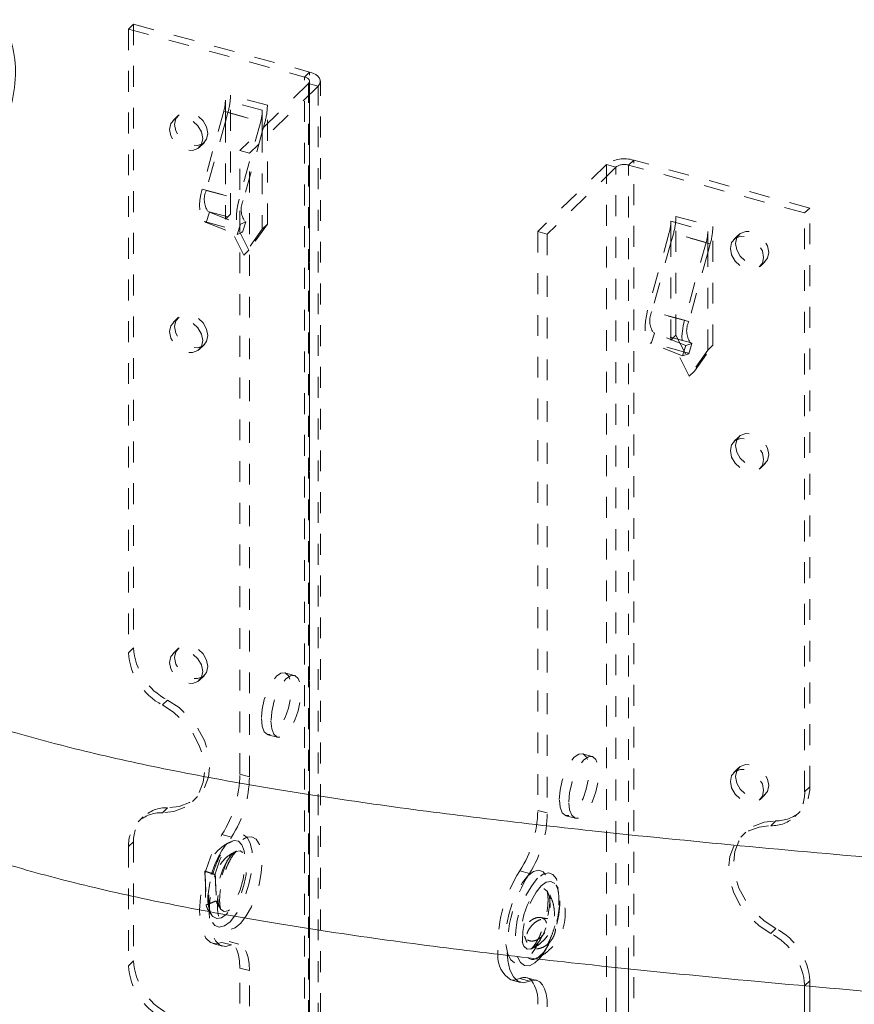
# Model space of a CAD drawing. Units: inches. Extents: x -35.5 to 49.9, y -22.1 to 38.2.
# Drawn here: x -28.4 to -24.4, y 14.6 to 19.3 of the extents above; entities that cross this region are included whole.
import ezdxf

# ---------------------------------------------------------------- set-up
doc = ezdxf.new("R2010")
doc.units = ezdxf.units.IN
doc.header["$MEASUREMENT"] = 0
doc.linetypes.add('HIDDEN', pattern=[0.075, 0.05, -0.025])

msp = doc.modelspace()

# ---------------------------------------------------------------- linework, layer by layer
at = {"color": 7, "linetype": 'HIDDEN', "lineweight": 5}
for p, q in [((-27.891, 19.2607), (-27.8667, 19.2843)), ((-27.891, 19.2607), (-27.891, 16.2727)), ((-27.891, 19.2607), (-27.0473, 19.0314)), ((-27.8667, 19.2843), (-27.023, 19.0551)), ((-27.8667, 19.2843), (-27.8667, 16.2964)), ((-27.023, 19.0551), (-27.0473, 19.0314)), ((-27.0473, 12.6164), (-27.0473, 19.0314)), ((-27.023, 12.6401), (-27.023, 19.0551)), ((-27.0285, 19.0001), (-27.3575, 18.6789)), ((-26.9825, 18.9876), (-27.3116, 18.6664)), ((-26.9825, 18.9876), (-27.0285, 19.0001)), ((-27.0285, 12.507), (-27.0285, 19.0001)), ((-27.0233, 12.5419), (-27.0233, 19.0109)), ((-26.9825, 12.4945), (-26.9825, 18.9876)), ((-26.9713, 12.5419), (-26.9713, 19.0109)), ((-27.2255, 18.8958), (-27.4024, 18.9439)), ((-27.4024, 18.374), (-27.4024, 18.9439)), ((-27.4266, 18.8174), (-27.4266, 18.9202)), ((-27.2498, 18.8721), (-27.4266, 18.9202)), ((-27.2255, 18.3259), (-27.2255, 18.8958)), ((-27.6532, 18.8468), (-27.6774, 18.8231)), ((-27.4345, 18.867), (-27.5381, 18.4939)), ((-27.4345, 18.867), (-27.2576, 18.8189)), ((-27.4146, 18.8608), (-27.4266, 18.8174)), ((-27.4146, 18.8608), (-27.2377, 18.8127)), ((-27.2498, 18.8721), (-27.2498, 18.7693)), ((-27.4266, 18.8174), (-27.5182, 18.4877)), ((-27.4266, 18.8174), (-27.4266, 18.3503)), ((-27.2576, 18.8189), (-27.3612, 18.4458)), ((-27.2377, 18.8127), (-27.2498, 18.7693)), ((-27.2498, 18.7693), (-27.3414, 18.4397)), ((-27.2498, 18.7693), (-27.2498, 18.3022)), ((-27.5517, 18.6943), (-27.5274, 18.7179)), ((-27.3575, 18.6789), (-27.3116, 18.6664)), ((-27.3575, 15.6909), (-27.3575, 18.6789)), ((-27.3116, 15.6785), (-27.3116, 18.6664)), ((-25.6006, 18.612), (-25.9296, 18.2909)), ((-25.5546, 18.5995), (-25.8837, 18.2784)), ((-25.6006, 18.612), (-25.5546, 18.5995)), ((-25.6006, 12.1189), (-25.6006, 18.612)), ((-25.5546, 14.7648), (-25.5546, 18.5995)), ((-25.4696, 18.6329), (-25.4938, 18.6092)), ((-24.6502, 18.3799), (-25.4938, 18.6092)), ((-25.4938, 14.7587), (-25.4938, 18.6092)), ((-24.6259, 18.4036), (-25.4696, 18.6329)), ((-25.4696, 12.2179), (-25.4696, 18.6329)), ((-27.5381, 18.4939), (-27.3612, 18.4458)), ((-27.5182, 18.4877), (-27.3414, 18.4397)), ((-24.6259, 18.4036), (-24.6502, 18.3799)), ((-24.6259, 15.6299), (-24.6259, 18.4036)), ((-27.5182, 18.3338), (-27.5026, 18.3832)), ((-27.5105, 18.3876), (-27.3336, 18.3395)), ((-27.5105, 18.3876), (-27.5026, 18.3832)), ((-27.5026, 18.3832), (-27.355, 18.3256)), ((-27.4266, 18.3503), (-27.4024, 18.374)), ((-27.3139, 18.2015), (-27.4024, 18.374)), ((-25.2671, 18.3635), (-25.0902, 18.3155)), ((-25.2671, 17.7937), (-25.2671, 18.3635)), ((-24.6502, 15.6062), (-24.6502, 18.3799)), ((-27.5261, 18.3382), (-27.3492, 18.2902)), ((-27.5261, 18.3382), (-27.5182, 18.3338)), ((-27.5182, 18.3338), (-27.3705, 18.2763)), ((-27.3382, 18.1778), (-27.4266, 18.3503)), ((-27.3705, 18.2763), (-27.355, 18.3256)), ((-27.355, 18.3256), (-27.3284, 18.3366)), ((-27.344, 18.2872), (-27.3284, 18.3366)), ((-27.3336, 18.3395), (-27.3284, 18.3366)), ((-27.2255, 18.3259), (-27.3139, 18.2015)), ((-27.2498, 18.3022), (-27.2255, 18.3259)), ((-25.2914, 18.3399), (-25.1145, 18.2918)), ((-25.2914, 18.2371), (-25.2914, 18.3399)), ((-25.0902, 17.7456), (-25.0902, 18.3155)), ((-27.3705, 18.2763), (-27.344, 18.2872)), ((-27.3492, 18.2902), (-27.344, 18.2872)), ((-27.2498, 18.3022), (-27.3382, 18.1778)), ((-25.9296, 18.2909), (-25.8837, 18.2784)), ((-25.9296, 18.2909), (-25.9296, 15.5172)), ((-25.8837, 18.2784), (-25.8837, 15.5047)), ((-25.2992, 18.2866), (-25.4029, 17.9136)), ((-25.1223, 18.2386), (-25.2992, 18.2866)), ((-25.2793, 18.2805), (-25.2914, 18.2371)), ((-25.1025, 18.2324), (-25.2793, 18.2805)), ((-25.1145, 18.2918), (-25.1145, 18.189)), ((-24.9652, 18.2765), (-24.9894, 18.2528)), ((-25.2914, 18.2371), (-25.383, 17.9074)), ((-25.2914, 17.77), (-25.2914, 18.2371)), ((-25.1223, 18.2386), (-25.226, 17.8655)), ((-25.1025, 18.2324), (-25.1145, 18.189)), ((-27.3382, 18.1778), (-27.3139, 18.2015)), ((-25.1145, 18.189), (-25.2061, 17.8594)), ((-25.1145, 17.7219), (-25.1145, 18.189)), ((-24.8637, 18.124), (-24.8394, 18.1477)), ((-25.226, 17.8655), (-25.4029, 17.9136)), ((-25.2061, 17.8594), (-25.383, 17.9074)), ((-27.6532, 17.8782), (-27.6774, 17.8545)), ((-25.3857, 17.755), (-25.3701, 17.8044)), ((-25.1984, 17.7592), (-25.3753, 17.8073)), ((-25.3753, 17.8073), (-25.3701, 17.8044)), ((-25.2197, 17.7453), (-25.3701, 17.8044)), ((-25.2914, 17.77), (-25.2671, 17.7937)), ((-25.2671, 17.7937), (-25.1787, 17.6212)), ((-27.5517, 17.7257), (-27.5274, 17.7494)), ((-25.214, 17.7099), (-25.3909, 17.7579)), ((-25.3909, 17.7579), (-25.3857, 17.755)), ((-25.2353, 17.696), (-25.3857, 17.755)), ((-25.203, 17.5975), (-25.2914, 17.77)), ((-25.2353, 17.696), (-25.2197, 17.7453)), ((-25.1905, 17.7548), (-25.2197, 17.7453)), ((-25.2061, 17.7054), (-25.1905, 17.7548)), ((-25.1984, 17.7592), (-25.1905, 17.7548)), ((-25.1787, 17.6212), (-25.0902, 17.7456)), ((-25.1145, 17.7219), (-25.0902, 17.7456)), ((-25.2061, 17.7054), (-25.2353, 17.696)), ((-25.214, 17.7099), (-25.2061, 17.7054)), ((-25.1145, 17.7219), (-25.203, 17.5975)), ((-25.203, 17.5975), (-25.1787, 17.6212)), ((-24.9652, 17.3079), (-24.9894, 17.2842)), ((-24.8637, 17.1554), (-24.8394, 17.1791)), ((-27.8667, 16.2964), (-27.891, 16.2727)), ((-27.6532, 16.2924), (-27.6774, 16.2687)), ((-27.5517, 16.1399), (-27.5274, 16.1636)), ((-27.0963, 16.1636), (-27.1423, 16.1761)), ((-27.7045, 16.0458), (-27.7288, 16.0221)), ((-27.2228, 15.8798), (-27.1768, 15.8673)), ((-25.6684, 15.7755), (-25.7144, 15.788)), ((-24.9652, 15.7222), (-24.9894, 15.6985)), ((-27.3575, 15.6909), (-27.3116, 15.6785)), ((-24.6259, 15.6299), (-24.6502, 15.6062)), ((-27.5842, 15.5603), (-27.56, 15.584)), ((-24.8637, 15.5697), (-24.8394, 15.5933)), ((-27.7045, 15.5294), (-27.7288, 15.5058)), ((-27.8202, 15.4858), (-27.8445, 15.4621)), ((-25.9296, 15.5172), (-25.8837, 15.5047)), ((-25.7949, 15.4917), (-25.7489, 15.4792)), ((-24.6967, 15.4874), (-24.6724, 15.5111)), ((-24.7881, 15.4674), (-24.8123, 15.4437)), ((-27.4431, 15.4009), (-27.3971, 15.3884)), ((-24.9326, 15.4129), (-24.9569, 15.3892)), ((-27.8667, 15.367), (-27.891, 15.3433)), ((-27.891, 15.3433), (-27.891, 14.7726)), ((-27.8667, 15.367), (-27.8667, 14.7963)), ((-27.3963, 15.3686), (-27.3942, 15.3695)), ((-27.3727, 15.3223), (-27.3763, 15.3209)), ((-27.3732, 15.3218), (-27.3727, 15.3223)), ((-26.0152, 15.2271), (-25.9692, 15.2146)), ((-25.8857, 15.1319), (-25.8849, 15.1298)), ((-27.4912, 15.013), (-27.4924, 15.0146)), ((-24.7881, 14.9511), (-24.8123, 14.9274)), ((-27.4862, 14.8791), (-27.4402, 14.8666)), ((-27.4431, 14.8846), (-27.3971, 14.8721)), ((-27.3627, 14.8764), (-27.4086, 14.8889)), ((-27.8667, 14.7963), (-27.891, 14.7726)), ((-27.3575, 14.7616), (-27.3116, 14.7491)), ((-27.3575, 14.1909), (-27.3575, 14.7616)), ((-27.3116, 14.1784), (-27.3116, 14.7491)), ((-26.0152, 14.7108), (-25.9692, 14.6983)), ((-25.9348, 14.7026), (-25.9808, 14.7151)), ((-24.6259, 14.7005), (-24.6502, 14.6768)), ((-24.6259, 14.6751), (-24.6259, 14.7005))]:
    msp.add_line(p, q, dxfattribs=at)
at = {"color": 8, "linetype": 'Continuous', "lineweight": 5}
for p, q in [((-25.5546, 12.1064), (-25.5546, 14.7648)), ((-25.4938, 12.1942), (-25.4938, 14.7587))]:
    msp.add_line(p, q, dxfattribs=at)
at = {"color": 7, "linetype": 'Continuous', "lineweight": 5}
for p, q in [((-26.0583, 14.7054), (-26.0123, 14.6929)), ((-24.6502, 14.1062), (-24.6502, 14.6768)), ((-24.6259, 14.1298), (-24.6259, 14.6751))]:
    msp.add_line(p, q, dxfattribs=at)
at = {"color": 7, "linetype": 'HIDDEN', "lineweight": 5, "flags": 128}
for points in [[(-27.0473, 19.0314), (-27.04, 19.0289), (-27.0337, 19.0257), (-27.0287, 19.0219), (-27.0253, 19.0177), (-27.0236, 19.0133), (-27.0235, 19.0087), (-27.0252, 19.0043), (-27.0285, 19.0001)], [(-27.023, 19.0551), (-27.0072, 19.0497), (-26.9937, 19.0428), (-26.983, 19.0347), (-26.9756, 19.0256), (-26.9718, 19.016), (-26.9717, 19.0062), (-26.9753, 18.9966), (-26.9825, 18.9876)], [(-27.535, 18.737), (-27.541, 18.7092), (-27.5583, 18.6888), (-27.5841, 18.6791), (-27.6146, 18.6815), (-27.645, 18.6957), (-27.6709, 18.7194), (-27.6881, 18.7491), (-27.6942, 18.7803), (-27.6881, 18.8082), (-27.6709, 18.8285), (-27.645, 18.8382), (-27.6146, 18.8358), (-27.5841, 18.8217), (-27.5583, 18.7979), (-27.541, 18.7682), (-27.535, 18.737)], [(-27.5107, 18.7607), (-27.5168, 18.7328), (-27.534, 18.7125), (-27.5598, 18.7028), (-27.5903, 18.7052), (-27.6208, 18.7194), (-27.6466, 18.7431), (-27.6638, 18.7728), (-27.6699, 18.804), (-27.6638, 18.8319), (-27.6466, 18.8522), (-27.6208, 18.8619), (-27.5903, 18.8595), (-27.5598, 18.8454), (-27.534, 18.8216), (-27.5168, 18.7919), (-27.5107, 18.7607)], [(-27.5381, 18.4939), (-27.5444, 18.4677), (-27.5485, 18.4418), (-27.5503, 18.4171), (-27.5498, 18.3945), (-27.547, 18.3747), (-27.542, 18.3583), (-27.535, 18.3461), (-27.5261, 18.3382)], [(-27.3612, 18.4458), (-27.3675, 18.4196), (-27.3716, 18.3938), (-27.3734, 18.3691), (-27.373, 18.3464), (-27.3702, 18.3266), (-27.3651, 18.3103), (-27.3581, 18.298), (-27.3492, 18.2902)], [(-25.0062, 18.2101), (-25.0001, 18.2379), (-24.9829, 18.2583), (-24.957, 18.268), (-24.9266, 18.2656), (-24.8961, 18.2514), (-24.8703, 18.2277), (-24.853, 18.198), (-24.847, 18.1668), (-24.853, 18.1389), (-24.8703, 18.1186), (-24.8961, 18.1089), (-24.9266, 18.1113), (-24.957, 18.1254), (-24.9829, 18.1492), (-25.0001, 18.1789), (-25.0062, 18.2101)], [(-24.9819, 18.2337), (-24.9758, 18.2616), (-24.9586, 18.282), (-24.9328, 18.2917), (-24.9023, 18.2893), (-24.8718, 18.2751), (-24.846, 18.2514), (-24.8288, 18.2216), (-24.8227, 18.1905), (-24.8288, 18.1626), (-24.846, 18.1423), (-24.8718, 18.1326), (-24.9023, 18.135), (-24.9328, 18.1491), (-24.9586, 18.1729), (-24.9758, 18.2026), (-24.9819, 18.2337)], [(-27.5107, 17.7921), (-27.5168, 17.7642), (-27.534, 17.7439), (-27.5598, 17.7342), (-27.5903, 17.7366), (-27.6208, 17.7508), (-27.6466, 17.7745), (-27.6638, 17.8042), (-27.6699, 17.8354), (-27.6638, 17.8633), (-27.6466, 17.8836), (-27.6208, 17.8933), (-27.5903, 17.8909), (-27.5598, 17.8768), (-27.534, 17.853), (-27.5168, 17.8233), (-27.5107, 17.7921)], [(-25.4029, 17.9136), (-25.4091, 17.8874), (-25.4132, 17.8615), (-25.4151, 17.8368), (-25.4146, 17.8142), (-25.4118, 17.7944), (-25.4068, 17.778), (-25.3997, 17.7657), (-25.3909, 17.7579)], [(-27.535, 17.7684), (-27.541, 17.7406), (-27.5583, 17.7202), (-27.5841, 17.7105), (-27.6146, 17.7129), (-27.645, 17.7271), (-27.6709, 17.7508), (-27.6881, 17.7805), (-27.6942, 17.8117), (-27.6881, 17.8396), (-27.6709, 17.8599), (-27.645, 17.8696), (-27.6146, 17.8672), (-27.5841, 17.8531), (-27.5583, 17.8293), (-27.541, 17.7996), (-27.535, 17.7684)], [(-25.226, 17.8655), (-25.2322, 17.8393), (-25.2363, 17.8134), (-25.2382, 17.7888), (-25.2377, 17.7661), (-25.2349, 17.7463), (-25.2299, 17.7299), (-25.2229, 17.7177), (-25.214, 17.7099)], [(-24.9819, 17.2651), (-24.9758, 17.293), (-24.9586, 17.3134), (-24.9328, 17.3231), (-24.9023, 17.3207), (-24.8718, 17.3065), (-24.846, 17.2828), (-24.8288, 17.253), (-24.8227, 17.2219), (-24.8288, 17.194), (-24.846, 17.1737), (-24.8718, 17.164), (-24.9023, 17.1664), (-24.9328, 17.1805), (-24.9586, 17.2043), (-24.9758, 17.234), (-24.9819, 17.2651)], [(-25.0062, 17.2415), (-25.0001, 17.2693), (-24.9829, 17.2897), (-24.957, 17.2994), (-24.9266, 17.297), (-24.8961, 17.2828), (-24.8703, 17.2591), (-24.853, 17.2294), (-24.847, 17.1982), (-24.853, 17.1703), (-24.8703, 17.15), (-24.8961, 17.1403), (-24.9266, 17.1427), (-24.957, 17.1568), (-24.9829, 17.1806), (-25.0001, 17.2103), (-25.0062, 17.2415)], [(-27.535, 16.1827), (-27.541, 16.1548), (-27.5583, 16.1345), (-27.5841, 16.1248), (-27.6146, 16.1272), (-27.645, 16.1413), (-27.6709, 16.1651), (-27.6881, 16.1948), (-27.6942, 16.2259), (-27.6881, 16.2538), (-27.6709, 16.2742), (-27.645, 16.2839), (-27.6146, 16.2815), (-27.5841, 16.2673), (-27.5583, 16.2436), (-27.541, 16.2138), (-27.535, 16.1827)], [(-27.5107, 16.2064), (-27.5168, 16.1785), (-27.534, 16.1582), (-27.5598, 16.1484), (-27.5903, 16.1509), (-27.6208, 16.165), (-27.6466, 16.1887), (-27.6638, 16.2185), (-27.6699, 16.2496), (-27.6638, 16.2775), (-27.6466, 16.2978), (-27.6208, 16.3075), (-27.5903, 16.3051), (-27.5598, 16.291), (-27.534, 16.2673), (-27.5168, 16.2375), (-27.5107, 16.2064)], [(-27.2542, 15.958), (-27.2507, 15.9208), (-27.2405, 15.894), (-27.2246, 15.8804), (-27.2047, 15.8812), (-27.1825, 15.8964), (-27.1604, 15.9244), (-27.1404, 15.9626), (-27.1246, 16.0072), (-27.1144, 16.0538), (-27.1109, 16.0979), (-27.1144, 16.1351), (-27.1246, 16.1618), (-27.1404, 16.1755), (-27.1604, 16.1747), (-27.1825, 16.1595), (-27.2047, 16.1315), (-27.2246, 16.0933), (-27.2405, 16.0487), (-27.2507, 16.0021), (-27.2542, 15.958)], [(-27.2082, 15.9455), (-27.2047, 15.9083), (-27.1945, 15.8815), (-27.1786, 15.8679), (-27.1587, 15.8687), (-27.1365, 15.8839), (-27.1144, 15.9119), (-27.0944, 15.9501), (-27.0786, 15.9947), (-27.0684, 16.0413), (-27.0649, 16.0854), (-27.0684, 16.1226), (-27.0786, 16.1493), (-27.0944, 16.163), (-27.1144, 16.1622), (-27.1365, 16.147), (-27.1587, 16.119), (-27.1786, 16.0808), (-27.1945, 16.0362), (-27.2047, 15.9896), (-27.2082, 15.9455)], [(-27.7045, 16.0458), (-27.649, 16.0093), (-27.5995, 15.9633), (-27.5583, 15.9101), (-27.5274, 15.852), (-27.5083, 15.7919), (-27.5019, 15.7325), (-27.5083, 15.6767), (-27.5274, 15.6269), (-27.5583, 15.5857), (-27.5995, 15.5548), (-27.649, 15.5357), (-27.7045, 15.5294)], [(-27.7288, 16.0221), (-27.6732, 15.9856), (-27.6237, 15.9396), (-27.5826, 15.8864), (-27.5517, 15.8283), (-27.5326, 15.7682), (-27.5261, 15.7088), (-27.5326, 15.653), (-27.5517, 15.6032), (-27.5826, 15.562), (-27.6237, 15.5311), (-27.6732, 15.5121), (-27.7288, 15.5058)], [(-25.8263, 15.57), (-25.8228, 15.614), (-25.8126, 15.6606), (-25.7967, 15.7052), (-25.7768, 15.7434), (-25.7546, 15.7714), (-25.7325, 15.7866), (-25.7125, 15.7874), (-25.6967, 15.7738), (-25.6865, 15.747), (-25.683, 15.7098), (-25.6865, 15.6657), (-25.6967, 15.6191), (-25.7125, 15.5745), (-25.7325, 15.5363), (-25.7546, 15.5083), (-25.7768, 15.4931), (-25.7967, 15.4923), (-25.8126, 15.506), (-25.8228, 15.5327), (-25.8263, 15.57)], [(-25.7803, 15.5575), (-25.7768, 15.6015), (-25.7666, 15.6481), (-25.7508, 15.6927), (-25.7308, 15.7309), (-25.7086, 15.7589), (-25.6865, 15.7741), (-25.6665, 15.7749), (-25.6507, 15.7613), (-25.6405, 15.7345), (-25.637, 15.6973), (-25.6405, 15.6532), (-25.6507, 15.6066), (-25.6665, 15.562), (-25.6865, 15.5238), (-25.7086, 15.4958), (-25.7308, 15.4806), (-25.7508, 15.4798), (-25.7666, 15.4935), (-25.7768, 15.5202), (-25.7803, 15.5575)], [(-25.0062, 15.6557), (-25.0001, 15.6836), (-24.9829, 15.7039), (-24.957, 15.7136), (-24.9266, 15.7112), (-24.8961, 15.6971), (-24.8703, 15.6733), (-24.853, 15.6436), (-24.847, 15.6124), (-24.853, 15.5846), (-24.8703, 15.5642), (-24.8961, 15.5545), (-24.9266, 15.5569), (-24.957, 15.5711), (-24.9829, 15.5948), (-25.0001, 15.6245), (-25.0062, 15.6557)], [(-24.9819, 15.6794), (-24.9758, 15.7073), (-24.9586, 15.7276), (-24.9328, 15.7373), (-24.9023, 15.7349), (-24.8718, 15.7207), (-24.846, 15.697), (-24.8288, 15.6673), (-24.8227, 15.6361), (-24.8288, 15.6082), (-24.846, 15.5879), (-24.8718, 15.5782), (-24.9023, 15.5806), (-24.9328, 15.5948), (-24.9586, 15.6185), (-24.9758, 15.6482), (-24.9819, 15.6794)], [(-24.8123, 14.9274), (-24.8679, 14.9639), (-24.9174, 15.0099), (-24.9586, 15.0631), (-24.9894, 15.1212), (-25.0085, 15.1813), (-25.015, 15.2407), (-25.0085, 15.2965), (-24.9894, 15.3463), (-24.9586, 15.3875), (-24.9174, 15.4184), (-24.8679, 15.4374), (-24.8123, 15.4437)], [(-24.7881, 14.9511), (-24.8436, 14.9876), (-24.8932, 15.0336), (-24.9343, 15.0868), (-24.9652, 15.1448), (-24.9843, 15.205), (-24.9908, 15.2643), (-24.9843, 15.3202), (-24.9652, 15.3699), (-24.9343, 15.4112), (-24.8932, 15.4421), (-24.8436, 15.4611), (-24.7881, 15.4674)], [(-27.4431, 14.8846), (-27.4724, 14.8774), (-27.4986, 14.8844), (-27.5203, 14.9052), (-27.5366, 14.939), (-27.5466, 14.9841), (-27.5501, 15.0384), (-27.5466, 15.0993), (-27.5366, 15.1641), (-27.5203, 15.2296), (-27.4986, 15.2929), (-27.4724, 15.3509), (-27.4431, 15.4009)], [(-27.4042, 14.9837), (-27.4309, 14.9638), (-27.4559, 14.9576), (-27.4776, 14.9654), (-27.4948, 14.9867), (-27.5062, 15.0202), (-27.5113, 15.0638), (-27.5096, 15.1148), (-27.5013, 15.1699), (-27.4869, 15.2256), (-27.4673, 15.2786), (-27.4437, 15.3253), (-27.4177, 15.363), (-27.3908, 15.3893), (-27.3647, 15.4024), (-27.3412, 15.4016), (-27.3216, 15.387), (-27.3072, 15.3593), (-27.2988, 15.3205), (-27.2972, 15.2728), (-27.3022, 15.2194), (-27.3136, 15.1635), (-27.3308, 15.1088), (-27.3525, 15.0585), (-27.3775, 15.0159), (-27.4042, 14.9837)], [(-27.3971, 14.8721), (-27.4264, 14.8649), (-27.4526, 14.8719), (-27.4743, 14.8927), (-27.4906, 14.9265), (-27.5006, 14.9716), (-27.5041, 15.0259), (-27.5006, 15.0868), (-27.4906, 15.1516), (-27.4743, 15.2171), (-27.4526, 15.2804), (-27.4264, 15.3384), (-27.3971, 15.3884)], [(-27.3529, 14.9766), (-27.3264, 15.0111), (-27.302, 15.0554), (-27.281, 15.1068), (-27.2649, 15.1621), (-27.2547, 15.2177), (-27.251, 15.2703), (-27.254, 15.3164), (-27.2635, 15.3532), (-27.2791, 15.3784), (-27.2995, 15.3904), (-27.3237, 15.3884), (-27.3501, 15.3726), (-27.3769, 15.344), (-27.4026, 15.3043), (-27.4255, 15.256), (-27.4442, 15.2023), (-27.4574, 15.1463), (-27.4645, 15.0918), (-27.4648, 15.0421), (-27.4585, 15.0003), (-27.4458, 14.969), (-27.4277, 14.9503), (-27.4052, 14.9452), (-27.3797, 14.9542), (-27.3529, 14.9766)], [(-27.4924, 15.0146), (-27.5011, 15.0311), (-27.5012, 15.0313), (-27.5094, 15.0656), (-27.511, 15.1089), (-27.506, 15.1579), (-27.4948, 15.2089), (-27.478, 15.2582), (-27.4571, 15.302), (-27.4334, 15.3372), (-27.4099, 15.3604), (-27.4089, 15.3612), (-27.3963, 15.3686)], [(-27.3942, 15.3695), (-27.3853, 15.3721), (-27.3643, 15.3691), (-27.3476, 15.3525), (-27.3363, 15.3235), (-27.3313, 15.2843), (-27.333, 15.2377), (-27.3412, 15.1873), (-27.3553, 15.1366), (-27.3744, 15.0896), (-27.3969, 15.0497), (-27.4212, 15.0199)], [(-27.4197, 15.2743), (-27.3982, 15.3035), (-27.3764, 15.3205), (-27.3564, 15.3235), (-27.3401, 15.3124), (-27.3292, 15.288), (-27.3247, 15.2529), (-27.327, 15.2105), (-27.336, 15.165), (-27.3508, 15.1207), (-27.3698, 15.082), (-27.3913, 15.0528), (-27.4131, 15.0358), (-27.4332, 15.0327), (-27.4495, 15.0439), (-27.4498, 15.0444), (-27.4604, 15.0682), (-27.4649, 15.1033), (-27.4625, 15.1457), (-27.4535, 15.1913), (-27.4388, 15.2356), (-27.4197, 15.2743)], [(-25.9763, 15.2039), (-25.9496, 15.2238), (-25.9246, 15.23), (-25.9029, 15.2222), (-25.8857, 15.2009), (-25.8743, 15.1674), (-25.8693, 15.1238), (-25.8709, 15.0728), (-25.8793, 15.0178), (-25.8937, 14.962), (-25.9133, 14.9091), (-25.9368, 14.8623), (-25.9629, 14.8246), (-25.9898, 14.7983), (-26.0158, 14.7852), (-26.0394, 14.786), (-26.059, 14.8007), (-26.0734, 14.8283), (-26.0817, 14.8672), (-26.0834, 14.9148), (-26.0783, 14.9682), (-26.0669, 15.0241), (-26.0497, 15.0789), (-26.028, 15.1291), (-26.003, 15.1717), (-25.9763, 15.2039)], [(-25.9229, 14.8051), (-25.9169, 14.8121), (-25.8908, 14.8498), (-25.8673, 14.8966), (-25.8477, 14.9495), (-25.8333, 15.0053), (-25.825, 15.0603), (-25.8233, 15.1113), (-25.8283, 15.1549), (-25.8398, 15.1884), (-25.8569, 15.2097), (-25.8787, 15.2175), (-25.9037, 15.2113), (-25.9303, 15.1914)], [(-25.9134, 15.1552), (-25.9377, 15.1254), (-25.9602, 15.0855), (-25.9792, 15.0385), (-25.9933, 14.9879), (-26.0016, 14.9374), (-26.0032, 14.8908), (-25.9982, 14.8516), (-25.987, 14.8226), (-25.9765, 14.8102)], [(-25.9397, 14.8059), (-25.9256, 14.814), (-25.9011, 14.8379), (-25.8775, 14.8731), (-25.8565, 14.917), (-25.8398, 14.9662), (-25.8285, 15.0173), (-25.8235, 15.0662), (-25.8252, 15.1095), (-25.8334, 15.144), (-25.8475, 15.167), (-25.8666, 15.1768), (-25.8891, 15.1728), (-25.9134, 15.1552), (-25.9134, 15.1552)], [(-25.9398, 14.8681), (-25.9181, 14.8955), (-25.8985, 14.933), (-25.883, 14.9766), (-25.873, 15.0223), (-25.8696, 15.0655), (-25.873, 15.102), (-25.883, 15.1282), (-25.8985, 15.1416), (-25.9181, 15.1408), (-25.9398, 15.1259), (-25.9615, 15.0984), (-25.981, 15.061), (-25.9966, 15.0173), (-26.0065, 14.9717), (-26.01, 14.9285), (-26.0065, 14.892), (-25.9966, 14.8658), (-25.981, 14.8524), (-25.9615, 14.8532), (-25.9398, 14.8681)], [(-27.4212, 15.0199), (-27.4455, 15.0023), (-27.468, 14.9983), (-27.487, 15.0081), (-27.4912, 15.013)], [(-27.3575, 14.7616), (-27.3591, 14.7947), (-27.3637, 14.8241), (-27.3711, 14.8487), (-27.3814, 14.8681), (-27.394, 14.8816), (-27.4088, 14.889), (-27.4253, 14.89), (-27.4431, 14.8846)], [(-27.3116, 14.7491), (-27.3131, 14.7822), (-27.3177, 14.8116), (-27.3252, 14.8362), (-27.3354, 14.8556), (-27.348, 14.8691), (-27.3628, 14.8765), (-27.3793, 14.8775), (-27.3971, 14.8721)], [(-26.0583, 14.7054), (-26.0445, 14.7036), (-26.0152, 14.7108)]]:
    msp.add_lwpolyline(points, dxfattribs=at)
at = {"color": 7, "linetype": 'Continuous', "lineweight": 5, "flags": 128}
for points in [[(-26.075, 14.8191), (-26.0728, 14.7978), (-26.0627, 14.7527), (-26.0464, 14.7189), (-26.0247, 14.6981), (-25.9985, 14.6911), (-25.9692, 14.6983)], [(-25.9692, 14.6983), (-25.9514, 14.7037), (-25.9349, 14.7027), (-25.9201, 14.6953), (-25.9075, 14.6818), (-25.8973, 14.6624), (-25.8898, 14.6378), (-25.8852, 14.6085), (-25.8837, 14.5753)]]:
    msp.add_lwpolyline(points, dxfattribs=at)
at = {"color": 8, "linetype": 'Continuous', "lineweight": 5, "flags": 128}
msp.add_lwpolyline([(-26.0279, 14.8172), (-26.0274, 14.8158), (-26.013, 14.7882), (-25.9934, 14.7735), (-25.9698, 14.7727), (-25.9438, 14.7858), (-25.9229, 14.8051)], dxfattribs=at)
at = {"color": 7, "linetype": 'HIDDEN', "lineweight": 5}
for centre, radius, start, end in [((-27.7196, 18.9481), 0.3172, 344.032, 359.2392), ((-27.6299, 18.9229), 0.2032, 344.0321, 359.239), ((-27.5427, 18.9), 0.3172, 344.032, 359.2392), ((-27.453, 18.8748), 0.2032, 344.0321, 359.239), ((-25.514, 18.4901), 0.1495, 72.6953, 125.3994), ((-25.5145, 18.543), 0.0694, 72.6962, 125.3977), ((-27.4266, 18.4444), 0.1013, 154.708, 214.1064), ((-27.2497, 18.3964), 0.1013, 154.708, 214.1064), ((-25.5843, 18.3678), 0.3172, 344.032, 359.2392), ((-25.4946, 18.3426), 0.2032, 344.0321, 359.239), ((-25.4075, 18.3197), 0.3172, 344.032, 359.2392), ((-25.3177, 18.2945), 0.2032, 344.0321, 359.239), ((-25.2914, 17.8641), 0.1013, 154.708, 214.1064), ((-25.1145, 17.8161), 0.1013, 154.708, 214.1064), ((-27.566, 16.3132), 0.3012, 183.2, 242.6076), ((-27.5902, 16.2895), 0.3012, 183.2, 242.6076), ((-27.9179, 15.6986), 0.5604, 327.9124, 359.2161), ((-27.8719, 15.6861), 0.5604, 327.9124, 359.2161), ((-24.7816, 15.6231), 0.1558, 267.6089, 2.5045), ((-24.8058, 15.5994), 0.1558, 267.6089, 2.5045), ((-27.711, 15.3738), 0.1558, 87.6089, 182.5045), ((-27.7353, 15.3501), 0.1558, 87.6089, 182.5045), ((-26.49, 15.5248), 0.5604, 327.9124, 359.2161), ((-26.444, 15.5123), 0.5604, 327.9124, 359.2161), ((-25.4483, 14.864), 0.6732, 147.3584, 183.3702), ((-25.3985, 14.8501), 0.6772, 147.4344, 182.6277), ((-25.5911, 14.9032), 0.4452, 139.6481, 191.1313), ((-24.9509, 14.66), 0.3012, 3.2, 62.6076), ((-24.9266, 14.6837), 0.3012, 3.2, 62.6076), ((-27.5902, 14.7895), 0.3012, 183.2, 242.6076), ((-27.566, 14.8131), 0.3012, 183.2, 242.6076), ((-25.993, 14.6714), 0.0452, 42.4871, 119.4158)]:
    msp.add_arc(centre, radius, start, end, dxfattribs=at)
at = {"color": 7, "linetype": 'Continuous', "lineweight": 5}
for centre, radius, start, end in [((-25.9952, 14.814), 0.1256, 175.2161, 239.858), ((-26.1012, 14.6037), 0.1723, 354.6865, 34.7586)]:
    msp.add_arc(centre, radius, start, end, dxfattribs=at)
at = {"color": 8, "linetype": 'Continuous', "lineweight": 5}
msp.add_arc((-25.9547, 14.8371), 0.0346, 230.9579, 295.808, dxfattribs=at)
at = {"color": 7, "linetype": 'Continuous', "lineweight": 5}
for points, knots in [([(-34.5803, 23.3305), (-34.6078, 23.2974), (-34.6961, 23.1911), (-34.7944, 23.0221), (-34.878, 22.8281), (-34.9207, 22.6532), (-34.9294, 22.4818), (-34.9015, 22.3151), (-34.8336, 22.151), (-34.7201, 21.9908), (-34.5566, 21.8369), (-34.3514, 21.6918), (-34.1092, 21.5546), (-33.8346, 21.4241), (-33.5133, 21.2917), (-33.1455, 21.1581), (-32.7343, 21.0232), (-32.3052, 20.8923), (-31.8629, 20.7633), (-31.4147, 20.635), (-30.9683, 20.5059), (-30.5338, 20.3753), (-30.1191, 20.2418), (-29.7576, 20.1132), (-29.4507, 19.9898), (-29.1963, 19.8729), (-28.9711, 19.7508), (-28.7789, 19.6227), (-28.6261, 19.4898), (-28.5151, 19.3516), (-28.4473, 19.2082), (-28.4257, 19.0573), (-28.447, 18.9004), (-28.5096, 18.7205), (-28.6187, 18.5186), (-28.7712, 18.297), (-28.9437, 18.0759), (-29.1223, 17.8579), (-29.2942, 17.6459), (-29.4483, 17.4405), (-29.5726, 17.2442), (-29.6535, 17.0581), (-29.6858, 16.8837), (-29.6714, 16.7212), (-29.6117, 16.5703), (-29.5086, 16.4306), (-29.3643, 16.3018), (-29.1812, 16.1834), (-28.9617, 16.0747), (-28.7079, 15.975), (-28.4043, 15.878), (-28.0477, 15.7851), (-27.6363, 15.6972), (-27.1893, 15.6174), (-26.7093, 15.5448), (-26.1993, 15.4784), (-25.6136, 15.4117), (-24.9508, 15.3457), (-24.2112, 15.28), (-23.445, 15.2174), (-22.6581, 15.1559), (-21.8562, 15.0936), (-20.9965, 15.0248), (-20.0856, 14.9467), (-19.1316, 14.8552), (-18.1918, 14.7514), (-17.3348, 14.6397), (-16.5641, 14.5214), (-15.8807, 14.3989), (-15.2279, 14.2613), (-14.6101, 14.1065), (-14.0298, 13.9374), (-13.484, 13.7564), (-12.9692, 13.5654), (-12.4792, 13.3653), (-11.9661, 13.1375), (-11.4333, 12.8814), (-10.8822, 12.598), (-10.3517, 12.3125), (-9.8356, 12.0288), (-9.3309, 11.752), (-8.8316, 11.4859), (-8.3318, 11.2337), (-7.8228, 10.9975), (-7.3328, 10.7947), (-6.8618, 10.6248), (-6.4114, 10.4849), (-5.9417, 10.3637), (-5.4499, 10.2629), (-4.9375, 10.1855), (-4.4078, 10.1276), (-3.8637, 10.0846), (-3.3049, 10.0527), (-2.7036, 10.0269), (-2.062, 10.0042), (-1.3828, 9.9797), (-0.7, 9.949), (-0.018, 9.9064), (0.5812, 9.853), (1.0961, 9.7917), (1.5284, 9.7279), (1.9539, 9.6509), (2.3713, 9.559), (2.7792, 9.4507), (3.1887, 9.3203), (3.5953, 9.1645), (3.9988, 8.9846), (4.3897, 8.7881), (4.7692, 8.5783), (5.1385, 8.3586), (5.499, 8.1322), (5.8634, 7.895), (6.232, 7.6502), (6.6059, 7.402), (6.9751, 7.1626), (7.341, 6.9363), (7.6783, 6.743), (7.9867, 6.5827), (8.2642, 6.4534), (8.5435, 6.3405), (8.8253, 6.2459), (9.0959, 6.1755), (9.3537, 6.1279), (9.5981, 6.1002), (9.8462, 6.0907), (10.0983, 6.1006), (10.3535, 6.1312), (10.6224, 6.1836), (10.9057, 6.2564), (11.2038, 6.3478), (11.5081, 6.4513), (11.8191, 6.563), (12.1372, 6.6789), (12.4567, 6.7928), (12.7776, 6.9011), (13.0999, 7.0005), (13.4302, 7.0897), (13.769, 7.1656), (14.1242, 7.2254), (14.4957, 7.2655), (14.8802, 7.2885), (15.2688, 7.2971), (15.6593, 7.2947), (16.0499, 7.2848), (16.4613, 7.27), (16.8904, 7.2533), (17.3342, 7.2403), (17.7663, 7.2372), (18.1638, 7.249), (18.525, 7.2782), (18.8503, 7.3246), (19.1579, 7.3942), (19.4444, 7.4881), (19.7132, 7.602), (19.9833, 7.741), (20.2542, 7.9046), (20.5273, 8.0901), (20.7937, 8.2846), (21.0585, 8.4835), (21.3266, 8.6819), (21.6019, 8.8756), (21.8732, 9.0658), (22.1325, 9.2544), (22.3714, 9.4437), (22.5706, 9.6259), (22.7278, 9.8017), (22.8428, 9.9716), (22.9235, 10.1459), (22.9407, 10.2646), (22.9492, 10.3236)], [0, 0, 0, 0, 0.002632, 0.008446, 0.012866, 0.017153, 0.021316, 0.025375, 0.029359, 0.033556, 0.037794, 0.042144, 0.046651, 0.051334, 0.056197, 0.06214, 0.068276, 0.074554, 0.080917, 0.087415, 0.093866, 0.100201, 0.106357, 0.112278, 0.116738, 0.121014, 0.125108, 0.129033, 0.132824, 0.136372, 0.139924, 0.143572, 0.147389, 0.151397, 0.15692, 0.162685, 0.168585, 0.174342, 0.179983, 0.185386, 0.190441, 0.195069, 0.199297, 0.203214, 0.206919, 0.210513, 0.214094, 0.217748, 0.221543, 0.225532, 0.229748, 0.234981, 0.240567, 0.246507, 0.25279, 0.2594, 0.266315, 0.275377, 0.284819, 0.294579, 0.304593, 0.314795, 0.325119, 0.337356, 0.34957, 0.361663, 0.373547, 0.382851, 0.39194, 0.40079, 0.409397, 0.417797, 0.425882, 0.433835, 0.441678, 0.449426, 0.45934, 0.469116, 0.478752, 0.488234, 0.497547, 0.506514, 0.515294, 0.523888, 0.53231, 0.538948, 0.54553, 0.552099, 0.558712, 0.565434, 0.572183, 0.579092, 0.586154, 0.593352, 0.601814, 0.610376, 0.618992, 0.627622, 0.636242, 0.64188, 0.647518, 0.653169, 0.658853, 0.664598, 0.670438, 0.676963, 0.683662, 0.690524, 0.697522, 0.704619, 0.711771, 0.718928, 0.726741, 0.734422, 0.741897, 0.749095, 0.755954, 0.760892, 0.765589, 0.770039, 0.774247, 0.778236, 0.781427, 0.78454, 0.78763, 0.790764, 0.794022, 0.797464, 0.801568, 0.805931, 0.810522, 0.815298, 0.820208, 0.825198, 0.829931, 0.834653, 0.839338, 0.843969, 0.848551, 0.853386, 0.858236, 0.863115, 0.868022, 0.872939, 0.87784, 0.883553, 0.889148, 0.894578, 0.899819, 0.904122, 0.908325, 0.912495, 0.916723, 0.921074, 0.925579, 0.931087, 0.936779, 0.942601, 0.948484, 0.954416, 0.960275, 0.966035, 0.971673, 0.977173, 0.982535, 0.986948, 0.991311, 0.995675, 1, 1, 1, 1]), ([(22.9482, 9.7364), (22.9491, 9.7159), (22.9522, 9.6468), (22.923, 9.5154), (22.8537, 9.3451), (22.7343, 9.1667), (22.5734, 8.9855), (22.3714, 8.8008), (22.1325, 8.6115), (21.8732, 8.4229), (21.6019, 8.2327), (21.3266, 8.039), (21.0568, 7.8394), (20.7889, 7.6381), (20.5177, 7.4404), (20.2393, 7.2519), (19.9488, 7.0782), (19.6618, 6.9347), (19.3798, 6.8221), (19.1061, 6.738), (18.8138, 6.6758), (18.5061, 6.6336), (18.1548, 6.6058), (17.7584, 6.5941), (17.3181, 6.5977), (16.8658, 6.6113), (16.4048, 6.6293), (15.9718, 6.6446), (15.5699, 6.653), (15.2019, 6.6534), (14.836, 6.6436), (14.4739, 6.6205), (14.11, 6.5805), (13.7478, 6.5189), (13.3893, 6.4369), (13.0404, 6.3403), (12.7005, 6.2331), (12.369, 6.1192), (12.0515, 6.0049), (11.747, 5.894), (11.4549, 5.7899), (11.1687, 5.6938), (10.888, 5.6088), (10.6164, 5.5395), (10.3535, 5.4883), (10.0983, 5.4577), (9.8462, 5.4478), (9.5981, 5.4573), (9.3537, 5.485), (9.0959, 5.5327), (8.8253, 5.6031), (8.5435, 5.6976), (8.2642, 5.8105), (7.9867, 5.9398), (7.6703, 6.1042), (7.3179, 6.307), (6.9298, 6.5484), (6.5379, 6.804), (6.1403, 7.0685), (5.7351, 7.3366), (5.35, 7.5844), (4.9852, 7.8083), (4.6431, 8.0066), (4.2921, 8.1956), (3.9314, 8.3728), (3.5598, 8.5356), (3.165, 8.6856), (2.7435, 8.8188), (2.2968, 8.9345), (1.8391, 9.0309), (1.3722, 9.1101), (0.8978, 9.1742), (0.4176, 9.2254), (-0.1275, 9.2707), (-0.7367, 9.308), (-1.4072, 9.3378), (-2.0741, 9.3617), (-2.7227, 9.3847), (-3.3495, 9.4118), (-3.9511, 9.4474), (-4.5352, 9.4965), (-5.0984, 9.5637), (-5.637, 9.6546), (-6.1393, 9.7685), (-6.6095, 9.9007), (-7.0524, 10.0481), (-7.4803, 10.2114), (-7.8963, 10.3887), (-8.3713, 10.6099), (-8.9027, 10.8793), (-9.493, 11.1971), (-10.0892, 11.5258), (-10.701, 11.8594), (-11.3382, 12.192), (-11.9214, 12.4744), (-12.4438, 12.7068), (-12.8949, 12.8929), (-13.3669, 13.0713), (-13.862, 13.2406), (-14.3824, 13.3994), (-14.9302, 13.5463), (-15.5272, 13.6841), (-16.1745, 13.8111), (-16.8699, 13.9275), (-17.5895, 14.0311), (-18.3283, 14.1235), (-19.111, 14.2096), (-19.9332, 14.2896), (-20.7897, 14.3646), (-21.6445, 14.4341), (-22.4909, 14.5), (-23.3221, 14.5647), (-24.1313, 14.6303), (-24.9119, 14.699), (-25.601, 14.7674), (-26.1993, 14.8355), (-26.7093, 14.9019), (-27.1893, 14.9745), (-27.6363, 15.0543), (-28.0477, 15.1422), (-28.4043, 15.2351), (-28.7079, 15.3322), (-28.9617, 15.4319), (-29.1813, 15.5405), (-29.3643, 15.6589), (-29.5088, 15.7877), (-29.611, 15.9274), (-29.6705, 16.0698), (-29.6742, 16.1656), (-29.6759, 16.2106)], [0, 0, 0, 0, 0.001869, 0.006306, 0.012018, 0.017718, 0.023484, 0.030175, 0.037038, 0.044073, 0.05126, 0.058571, 0.065972, 0.073446, 0.080839, 0.088061, 0.095042, 0.101742, 0.10682, 0.111772, 0.116677, 0.12163, 0.126696, 0.133356, 0.140262, 0.147377, 0.154643, 0.161988, 0.167772, 0.17354, 0.179276, 0.184979, 0.190668, 0.196732, 0.202868, 0.209076, 0.215333, 0.221592, 0.227796, 0.233538, 0.239118, 0.244484, 0.249592, 0.254412, 0.258707, 0.262771, 0.266683, 0.270538, 0.274422, 0.278404, 0.283382, 0.288632, 0.294184, 0.300045, 0.306206, 0.315298, 0.324861, 0.3348, 0.345009, 0.35538, 0.365803, 0.373962, 0.382043, 0.390006, 0.397818, 0.405456, 0.412911, 0.420854, 0.42866, 0.436384, 0.444068, 0.451741, 0.459418, 0.467105, 0.477681, 0.488237, 0.498727, 0.509097, 0.518788, 0.52828, 0.537547, 0.546583, 0.55542, 0.564138, 0.572334, 0.580572, 0.588898, 0.597345, 0.605932, 0.618986, 0.63237, 0.64606, 0.660025, 0.674236, 0.688682, 0.697627, 0.706672, 0.715832, 0.725128, 0.734587, 0.744243, 0.754136, 0.765311, 0.776773, 0.788488, 0.800412, 0.812493, 0.826092, 0.83973, 0.853316, 0.866756, 0.879956, 0.892819, 0.905252, 0.917165, 0.925792, 0.93404, 0.941881, 0.949292, 0.956263, 0.962792, 0.968053, 0.973029, 0.977765, 0.982324, 0.986793, 0.991278, 0.9959, 1, 1, 1, 1])]:
    msp.add_open_spline(points, degree=3, knots=knots, dxfattribs=at)
at = {"color": 7, "linetype": 'HIDDEN', "lineweight": 5}
for points, knots in [([(-27.3977, 15.3668), (-27.4044, 15.3641), (-27.4239, 15.356), (-27.4517, 15.3355), (-27.4805, 15.3077), (-27.5032, 15.2755), (-27.5183, 15.2478), (-27.523, 15.23), (-27.5242, 15.2251)], [0, 0, 0, 0, 0.110632, 0.321713, 0.523218, 0.719962, 0.922706, 1, 1, 1, 1]), ([(-27.4922, 15.0143), (-27.4923, 15.0144), (-27.4929, 15.015), (-27.4993, 15.0267), (-27.5046, 15.0512), (-27.5071, 15.0857), (-27.5047, 15.1275), (-27.4973, 15.1741), (-27.4848, 15.2221), (-27.4681, 15.268), (-27.4487, 15.3082), (-27.4279, 15.34), (-27.4097, 15.3605), (-27.3973, 15.3683), (-27.3962, 15.3686), (-27.396, 15.3686)], [0, 0, 0, 0, 0.0122792, 0.0951452, 0.1763182, 0.2612873, 0.350269, 0.4418456, 0.5347418, 0.6279671, 0.7204065, 0.8110083, 0.8984963, 0.981897, 1, 1, 1, 1]), ([(-27.3761, 15.3206), (-27.3868, 15.3151), (-27.4078, 15.3044), (-27.434, 15.2813), (-27.4548, 15.2548), (-27.4689, 15.2305), (-27.4733, 15.2143), (-27.4748, 15.2091)], [0, 0, 0, 0, 0.234347, 0.458721, 0.674466, 0.893698, 1, 1, 1, 1]), ([(-27.4504, 15.0451), (-27.4503, 15.0451), (-27.4472, 15.042), (-27.4487, 15.0412), (-27.451, 15.0494), (-27.4542, 15.0687), (-27.4547, 15.0977), (-27.4513, 15.1347), (-27.4433, 15.1767), (-27.4308, 15.2198), (-27.415, 15.2595), (-27.3982, 15.2909), (-27.3839, 15.3114), (-27.3738, 15.3216), (-27.3734, 15.3217), (-27.3732, 15.3218)], [0, 0, 0, 0, 0.002216, 0.074976, 0.146439, 0.223145, 0.307671, 0.39931, 0.495784, 0.594666, 0.693653, 0.790116, 0.872042, 0.947036, 1, 1, 1, 1]), ([(-27.5252, 15.2254), (-27.525, 15.2246), (-27.5248, 15.2233), (-27.5241, 15.2137), (-27.5235, 15.2041), (-27.523, 15.1918), (-27.5227, 15.1826), (-27.5228, 15.1724), (-27.5226, 15.1623), (-27.5225, 15.1408), (-27.5221, 15.114), (-27.5215, 15.0874), (-27.5205, 15.0682), (-27.5199, 15.0663), (-27.5192, 15.0611), (-27.5189, 15.0663), (-27.5187, 15.0754), (-27.5188, 15.0855), (-27.5191, 15.0978), (-27.5195, 15.112), (-27.5202, 15.1275), (-27.5212, 15.1489), (-27.5226, 15.1756), (-27.5242, 15.2027), (-27.5251, 15.2196), (-27.5254, 15.2272), (-27.5252, 15.2254), (-27.5252, 15.2254)], [0, 0, 0, 0, 0.061753, 0.09312, 0.12438, 0.155081, 0.18595, 0.186109, 0.217134, 0.248497, 0.311148, 0.37381, 0.436367, 0.49243, 0.498792, 0.561108, 0.59258, 0.623676, 0.654972, 0.686259, 0.717419, 0.748944, 0.811409, 0.873884, 0.936401, 0.998954, 1, 1, 1, 1]), ([(-27.4757, 15.2095), (-27.4839, 15.2121), (-27.5004, 15.2175), (-27.5169, 15.2228), (-27.5251, 15.2255)], [0, 0, 0, 0, 0.500007, 1, 1, 1, 1]), ([(-27.4757, 15.2091), (-27.4756, 15.2085), (-27.4754, 15.2076), (-27.4749, 15.2002), (-27.4744, 15.1925), (-27.4741, 15.1831), (-27.4739, 15.1754), (-27.4738, 15.1681), (-27.4737, 15.1596), (-27.4736, 15.143), (-27.4733, 15.1222), (-27.4728, 15.1011), (-27.4721, 15.0877), (-27.4715, 15.0816), (-27.4712, 15.0847), (-27.4709, 15.0849), (-27.4708, 15.0926), (-27.4708, 15.1003), (-27.471, 15.1099), (-27.4714, 15.121), (-27.4719, 15.1331), (-27.4727, 15.1497), (-27.4738, 15.1705), (-27.475, 15.1916), (-27.4757, 15.2049), (-27.4758, 15.2108), (-27.4757, 15.2092), (-27.4757, 15.2091)], [0, 0, 0, 0, 0.057656, 0.088962, 0.120362, 0.151574, 0.181694, 0.182981, 0.214327, 0.245637, 0.308045, 0.370497, 0.432908, 0.495259, 0.500867, 0.557564, 0.58905, 0.620168, 0.651489, 0.682802, 0.713985, 0.745523, 0.80798, 0.870383, 0.932757, 0.9951, 1, 1, 1, 1]), ([(-25.842, 15.1601), (-25.8416, 15.1596), (-25.8402, 15.158), (-25.8337, 15.1433), (-25.8289, 15.1164), (-25.8276, 15.08), (-25.8311, 15.0367), (-25.8399, 14.9894), (-25.8534, 14.9416), (-25.8709, 14.8968), (-25.8909, 14.8583), (-25.9111, 14.8292), (-25.9297, 14.811), (-25.9359, 14.8079), (-25.9389, 14.8064)], [0, 0, 0, 0, 0.031277, 0.112644, 0.194901, 0.281479, 0.371773, 0.464339, 0.55797, 0.651686, 0.744351, 0.834879, 0.921956, 1, 1, 1, 1]), ([(-25.9381, 14.8076), (-25.9338, 14.8092), (-25.9163, 14.8158), (-25.8897, 14.8342), (-25.8598, 14.8611), (-25.8356, 14.8923), (-25.8161, 14.9282), (-25.802, 14.9706), (-25.7963, 15.0161), (-25.7995, 15.0616), (-25.8109, 15.104), (-25.8251, 15.1371), (-25.8383, 15.1537), (-25.8419, 15.1583)], [0, 0, 0, 0, 0.033441, 0.133983, 0.229692, 0.322525, 0.416689, 0.522577, 0.64221, 0.744463, 0.848078, 0.958067, 1, 1, 1, 1]), ([(-25.8849, 15.1298), (-25.8839, 15.126), (-25.8818, 15.1181), (-25.8797, 15.0933), (-25.881, 15.0603), (-25.8865, 15.0203), (-25.8968, 14.9773), (-25.9111, 14.9354), (-25.9279, 14.8987), (-25.9443, 14.872), (-25.9568, 14.8568), (-25.9639, 14.8515), (-25.9607, 14.8533), (-25.9592, 14.8541)], [0, 0, 0, 0, 0.078254, 0.163693, 0.25744, 0.357653, 0.461724, 0.567192, 0.67136, 0.771738, 0.854677, 0.931495, 1, 1, 1, 1]), ([(-25.9596, 14.8545), (-25.9501, 14.859), (-25.93, 14.8685), (-25.9044, 14.8901), (-25.8824, 14.9159), (-25.8651, 14.9464), (-25.8527, 14.9827), (-25.8483, 15.0216), (-25.8523, 15.0601), (-25.8629, 15.0959), (-25.8764, 15.1174), (-25.8832, 15.1284)], [0, 0, 0, 0, 0.096953, 0.203939, 0.306305, 0.409071, 0.525182, 0.658857, 0.766745, 0.880718, 1, 1, 1, 1]), ([(-25.8831, 15.1292), (-25.8844, 15.1309), (-25.8863, 15.1333), (-25.8858, 15.1322), (-25.8857, 15.1319)], [0, 0, 0, 0, 0.701434, 1, 1, 1, 1]), ([(-27.5197, 15.0642), (-27.5197, 15.0639), (-27.5151, 15.0488), (-27.5061, 15.032), (-27.4944, 15.0181), (-27.4926, 15.0161)], [0, 0, 0, 0, 0.015516, 0.853167, 1, 1, 1, 1]), ([(-27.5194, 15.0635), (-27.5114, 15.0667), (-27.4954, 15.0733), (-27.4793, 15.0798), (-27.4713, 15.0831)], [0, 0, 0, 0, 0.499993, 1, 1, 1, 1]), ([(-27.4709, 15.0838), (-27.47, 15.0809), (-27.4656, 15.0672), (-27.4571, 15.0555), (-27.4504, 15.0464)], [0, 0, 0, 0, 0.217654, 1, 1, 1, 1]), ([(-25.8959, 14.9323), (-25.8941, 14.936), (-25.8904, 14.9434), (-25.8873, 14.9548), (-25.8861, 14.966), (-25.8871, 14.9763), (-25.8902, 14.9854), (-25.8969, 14.9955), (-25.9096, 15.0035), (-25.9293, 15.0048), (-25.9507, 14.998), (-25.9708, 14.9837), (-25.9841, 14.9671), (-25.9912, 14.9524), (-25.9946, 14.9411), (-25.9958, 14.9301), (-25.9948, 14.9197), (-25.9916, 14.9104), (-25.9847, 14.9), (-25.9715, 14.8914), (-25.9514, 14.8898), (-25.9301, 14.8969), (-25.9099, 14.9113), (-25.9006, 14.9253), (-25.8959, 14.9323)], [0, 0, 0, 0, 0.031306, 0.062706, 0.093917, 0.125324, 0.156671, 0.187981, 0.250389, 0.312839, 0.375252, 0.437604, 0.499909, 0.531394, 0.562511, 0.593832, 0.625145, 0.656328, 0.687866, 0.750324, 0.812726, 0.8751, 0.937444, 1, 1, 1, 1]), ([(-25.8566, 14.9072), (-25.8542, 14.912), (-25.8495, 14.9214), (-25.8454, 14.9361), (-25.8438, 14.9503), (-25.8452, 14.9633), (-25.8492, 14.9748), (-25.8578, 14.9876), (-25.8742, 14.998), (-25.8995, 14.9998), (-25.9271, 14.991), (-25.953, 14.9728), (-25.9702, 14.9514), (-25.9793, 14.9326), (-25.9836, 14.9182), (-25.9852, 14.904), (-25.9838, 14.8906), (-25.9797, 14.8787), (-25.9709, 14.8653), (-25.9539, 14.8544), (-25.928, 14.8524), (-25.9006, 14.8616), (-25.8746, 14.8802), (-25.8626, 14.8982), (-25.8566, 14.9072)], [0, 0, 0, 0, 0.031366, 0.062626, 0.093327, 0.124196, 0.155381, 0.186743, 0.249394, 0.312056, 0.37461, 0.437038, 0.499354, 0.530826, 0.561923, 0.593218, 0.624505, 0.655666, 0.68719, 0.749657, 0.81213, 0.874646, 0.937199, 1, 1, 1, 1]), ([(-25.8823, 14.9979), (-25.8879, 14.9988), (-25.899, 15.0006), (-25.9102, 15.0025), (-25.9158, 15.0034)], [0, 0, 0, 0, 0.4999916, 1, 1, 1, 1]), ([(-25.9927, 14.914), (-25.9908, 14.9089), (-25.987, 14.8987), (-25.9831, 14.8885), (-25.9812, 14.8834)], [0, 0, 0, 0, 0.499989, 1, 1, 1, 1])]:
    msp.add_open_spline(points, degree=3, knots=knots, dxfattribs=at)

doc.saveas('drawing.dxf')
